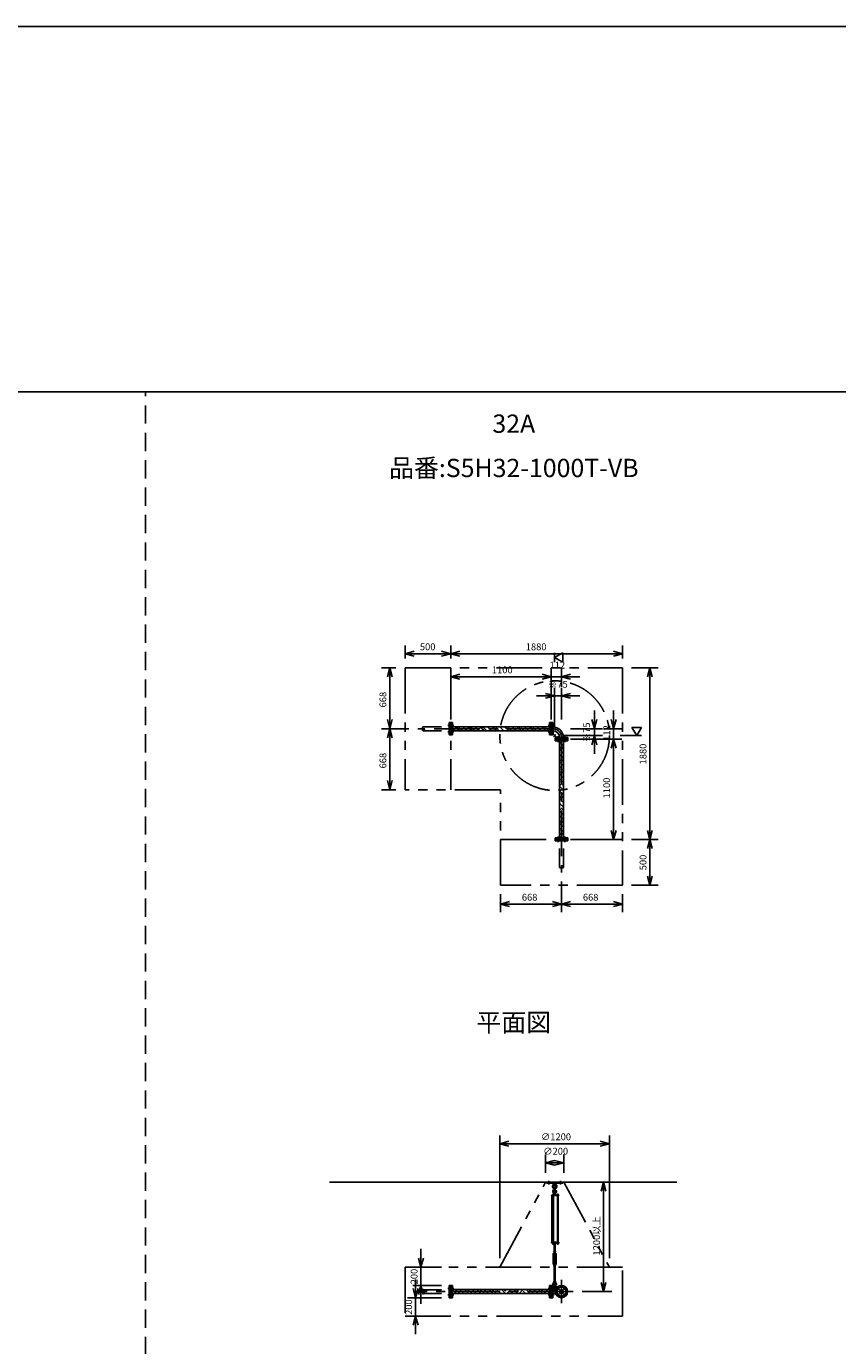
# Model space of a CAD drawing. Extents: x 207 to 48760, y 0 to 27750.
# Drawn here: x 15215 to 24094, y 13305 to 27750 of the extents above; entities that cross this region are included whole.
import ezdxf
from ezdxf.enums import TextEntityAlignment as Align

# ---------------------------------------------------------------- set-up
doc = ezdxf.new("R2010")
doc.units = 0
doc.header["$LTSCALE"] = 400
for name, pattern in [('CENTER', [2, 1.25, -0.25, 0.25, -0.25]), ('DASHED', [0.75, 0.5, -0.25]), ('PHANTOM', [2.5, 1.25, -0.25, 0.25, -0.25, 0.25, -0.25])]:
    doc.linetypes.add(name, pattern=pattern)
doc.layers.get('0').update_dxf_attribs({"linetype": 'CONTINUOUS'})
for name, color, linetype in [('1', 4, 'CONTINUOUS'), ('CENTER', 1, 'CENTER'), ('GAWA', 2, 'CONTINUOUS'), ('KARISEN', 5, 'DASHED'), ('SCALE', 4, 'CONTINUOUS'), ('UL1', 3, 'PHANTOM')]:
    doc.layers.add(name, color=color, linetype=linetype)
doc.styles.get("Standard").update_dxf_attribs({"font": 'TXT', "bigfont": 'BIGFONT'})

msp = doc.modelspace()

# ---------------------------------------------------------------- linework, layer by layer
for p, q in [((19360, 20881), (19460, 20908)), ((19360, 20881), (19460, 20854)), ((19460, 20881), (19360, 20881)), ((19860, 20881), (19760, 20908)), ((19860, 20881), (19760, 20854)), ((19760, 20881), (19860, 20881)), ((19860, 20881), (19960, 20908)), ((19860, 20881), (19960, 20854)), ((19960, 20881), (19860, 20881)), ((20997, 20839), (21087, 20891)), ((21087, 20787), (20997, 20839)), ((21087, 20891), (21087, 20787)), ((21740, 20881), (21640, 20908)), ((21740, 20881), (21640, 20854)), ((21640, 20881), (21740, 20881)), ((19192, 20727), (19166, 20627)), ((19192, 20727), (19219, 20627)), ((19192, 20627), (19192, 20727)), ((22039, 20727), (22012, 20627)), ((22039, 20727), (22066, 20627)), ((22039, 20627), (22039, 20727)), ((19860, 20629), (19960, 20656)), ((19860, 20629), (19960, 20603)), ((19960, 20629), (19860, 20629)), ((20960, 20629), (20860, 20656)), ((20960, 20629), (20860, 20656)), ((20960, 20629), (20860, 20603)), ((20860, 20629), (20960, 20629)), ((20960, 20629), (20860, 20603)), ((20860, 20629), (20960, 20629)), ((21072, 20629), (21172, 20656)), ((21072, 20629), (21172, 20603)), ((21172, 20629), (21072, 20629)), ((20997, 20419), (20897, 20446)), ((20997, 20419), (20897, 20393)), ((20897, 20419), (20997, 20419)), ((21072, 20419), (21172, 20446)), ((21072, 20419), (21172, 20393)), ((21172, 20419), (21072, 20419)), ((19192, 20059), (19166, 20159)), ((19192, 20059), (19219, 20159)), ((19192, 20159), (19192, 20059)), ((19863, 19992), (19863, 20127)), ((19879, 20127), (19863, 20127)), ((19879, 19992), (19879, 20127)), ((20941, 20081), (19879, 20081)), ((20941, 19992), (20941, 20127)), ((20941, 20127), (20957, 20127)), ((20957, 19992), (20957, 20127)), ((20960, 19992), (20960, 20127)), ((20960, 20127), (20976, 20127)), ((20976, 19992), (20976, 20127)), ((20976, 20081), (20977, 20081)), ((20977, 20081), (20977, 20038)), ((21432, 20059), (21405, 20159)), ((21432, 20059), (21459, 20159)), ((21432, 20159), (21432, 20059)), ((21642, 20059), (21615, 20159)), ((21642, 20059), (21669, 20159)), ((21642, 20159), (21642, 20059)), ((19192, 20059), (19166, 19959)), ((19192, 20059), (19219, 19959)), ((19192, 19959), (19192, 20059)), ((19879, 19992), (19863, 19992)), ((20941, 20037), (19879, 20037)), ((20941, 19992), (20957, 19992)), ((20960, 19992), (20976, 19992)), ((20976, 20038), (20977, 20038)), ((21140, 19963), (21004, 19963)), ((21004, 19947), (21004, 19963)), ((21140, 19947), (21004, 19947)), ((21140, 19944), (21004, 19944)), ((21004, 19928), (21004, 19944)), ((21051, 19964), (21093, 19964)), ((21051, 19963), (21051, 19964)), ((21093, 19963), (21093, 19964)), ((21140, 19947), (21140, 19963)), ((21140, 19928), (21140, 19944)), ((21432, 19984), (21405, 19884)), ((21432, 19984), (21459, 19884)), ((21432, 19884), (21432, 19984)), ((21642, 19947), (21615, 19847)), ((21642, 19947), (21615, 19847)), ((21642, 19947), (21669, 19847)), ((21642, 19847), (21642, 19947)), ((21642, 19947), (21669, 19847)), ((21642, 19847), (21642, 19947)), ((21947, 20074), (21843, 20074)), ((21843, 20074), (21895, 19984)), ((21895, 19984), (21947, 20074)), ((21140, 19928), (21004, 19928)), ((21050, 19928), (21050, 18866)), ((21094, 19928), (21094, 18866)), ((19192, 19391), (19166, 19491)), ((19192, 19391), (19219, 19491)), ((19192, 19491), (19192, 19391)), ((21642, 18847), (21615, 18947)), ((21642, 18847), (21669, 18947)), ((21642, 18947), (21642, 18847)), ((22039, 18847), (22012, 18947)), ((22039, 18847), (22066, 18947)), ((22039, 18947), (22039, 18847)), ((21140, 18866), (21004, 18866)), ((21004, 18866), (21004, 18850)), ((21140, 18850), (21004, 18850)), ((21140, 18866), (21140, 18850)), ((22039, 18847), (22012, 18747)), ((22039, 18847), (22066, 18747)), ((22039, 18747), (22039, 18847)), ((22039, 18347), (22012, 18447)), ((22039, 18347), (22066, 18447)), ((22039, 18447), (22039, 18347)), ((20404, 18140), (20504, 18166)), ((20404, 18140), (20504, 18113)), ((20504, 18140), (20404, 18140)), ((21072, 18140), (20972, 18166)), ((21072, 18140), (20972, 18113)), ((20972, 18140), (21072, 18140)), ((21072, 18140), (21172, 18166)), ((21072, 18140), (21172, 18113)), ((21172, 18140), (21072, 18140)), ((21740, 18140), (21640, 18166)), ((21740, 18140), (21640, 18113)), ((21640, 18140), (21740, 18140)), ((20397, 15516), (20497, 15543)), ((20397, 15516), (20497, 15489)), ((20497, 15516), (20397, 15516)), ((21597, 15516), (21497, 15543)), ((21597, 15516), (21497, 15489)), ((21497, 15516), (21597, 15516)), ((20897, 15306), (20997, 15333)), ((21097, 15306), (20997, 15333)), ((20897, 15306), (20997, 15279)), ((20997, 15306), (20897, 15306)), ((21097, 15306), (20997, 15279)), ((20997, 15306), (21097, 15306)), ((18533, 15096), (22333, 15096)), ((21532, 15096), (21505, 14996)), ((21532, 15096), (21559, 14996)), ((21532, 14996), (21532, 15096)), ((21024, 14428), (21024, 14422)), ((21026, 14421), (21037, 14421)), ((21027, 14428), (21027, 14422)), ((21035, 14428), (21035, 14422)), ((21039, 14428), (21039, 14422)), ((19534, 14164), (19507, 14264)), ((19534, 14164), (19560, 14264)), ((19534, 14264), (19534, 14164)), ((19475, 13829), (19448, 13929)), ((19475, 13829), (19502, 13929)), ((19475, 13929), (19475, 13829)), ((19534, 13964), (19507, 13864)), ((19534, 13964), (19560, 13864)), ((19534, 13864), (19534, 13964)), ((19863, 13829), (19863, 13964)), ((19879, 13964), (19863, 13964)), ((19879, 13829), (19879, 13964)), ((20941, 13918), (19879, 13918)), ((20941, 13874), (19879, 13874)), ((20941, 13829), (20941, 13964)), ((20941, 13964), (20957, 13964)), ((20957, 13829), (20957, 13964)), ((20960, 13829), (20960, 13964)), ((20960, 13964), (20976, 13964)), ((20976, 13829), (20976, 13964)), ((20976, 13917), (21008, 13917)), ((20976, 13875), (21008, 13875)), ((20977, 13917), (20977, 13875)), ((21532, 13896), (21505, 13996)), ((21532, 13896), (21559, 13996)), ((21532, 13996), (21532, 13896)), ((19879, 13829), (19863, 13829)), ((20941, 13829), (20957, 13829)), ((20960, 13829), (20976, 13829)), ((19475, 13629), (19448, 13529)), ((19475, 13629), (19502, 13529)), ((19475, 13529), (19475, 13629))]:
    msp.add_line(p, q)
for centre, radius in [((21072, 13896), 67.5), ((21037, 13931), 9.5), ((21037, 13861), 9.5), ((21072, 13896), 21.4), ((21072, 13896), 17.9), ((21107, 13931), 9.5), ((21107, 13861), 9.5)]:
    msp.add_circle(centre, radius)
for centre, radius, start, end in [((20977, 19964), 116, 0, 90), ((20977, 19964), 73.7, 0, 90), ((21026, 14424), 2.56, 226.8031, 313.1972), ((21031, 14433), 11.9, 250.3471, 289.6529), ((21037, 14424), 2.56, 226.8028, 313.197)]:
    msp.add_arc(centre, radius, start, end)
at = {"layer": '1'}
for p, q in [((19936, 20054), (19909, 20081)), ((19936, 20071), (19947, 20081)), ((20037, 20037), (19993, 20081)), ((20071, 20054), (20044, 20081)), ((20071, 20071), (20081, 20081)), ((20172, 20037), (20128, 20081)), ((20206, 20054), (20178, 20081)), ((20206, 20071), (20216, 20081)), ((20306, 20037), (20262, 20081)), ((20340, 20054), (20313, 20081)), ((20340, 20071), (20351, 20081)), ((20441, 20037), (20397, 20081)), ((20475, 20054), (20448, 20081)), ((20475, 20071), (20485, 20081)), ((20576, 20037), (20532, 20081)), ((20610, 20054), (20582, 20081)), ((20610, 20071), (20620, 20081)), ((20711, 20037), (20667, 20081)), ((20744, 20054), (20717, 20081)), ((20744, 20071), (20755, 20081)), ((20845, 20037), (20801, 20081)), ((20879, 20054), (20852, 20081)), ((20879, 20071), (20890, 20081)), ((20941, 20076), (20936, 20081)), ((19902, 20037), (19879, 20061)), ((19936, 20037), (19953, 20054)), ((19987, 20037), (19953, 20071)), ((20071, 20037), (20088, 20054)), ((20121, 20037), (20088, 20071)), ((20206, 20037), (20222, 20054)), ((20256, 20037), (20222, 20071)), ((20340, 20037), (20357, 20054)), ((20391, 20037), (20357, 20071)), ((20475, 20037), (20492, 20054)), ((20525, 20037), (20492, 20071)), ((20610, 20037), (20627, 20054)), ((20660, 20037), (20627, 20071)), ((20745, 20037), (20761, 20054)), ((20795, 20037), (20761, 20071)), ((20879, 20037), (20896, 20054)), ((20929, 20037), (20896, 20071)), ((20976, 20043), (20980, 20043)), ((20976, 20002), (21015, 19963)), ((20980, 20004), (20980, 20043)), ((20980, 20004), (21016, 19968)), ((21016, 19968), (21056, 19968)), ((21056, 19963), (21056, 19968)), ((21094, 19873), (21050, 19917)), ((21050, 19888), (21056, 19894)), ((21050, 19838), (21081, 19869)), ((21094, 19789), (21056, 19827)), ((21094, 19839), (21081, 19852)), ((21094, 19923), (21089, 19928)), ((21094, 19738), (21050, 19782)), ((21050, 19753), (21056, 19759)), ((21050, 19703), (21081, 19734)), ((21094, 19603), (21050, 19647)), ((21094, 19654), (21056, 19692)), ((21094, 19704), (21081, 19717)), ((21050, 19619), (21056, 19625)), ((21050, 19568), (21081, 19599)), ((21094, 19469), (21050, 19513)), ((21094, 19519), (21056, 19557)), ((21094, 19570), (21081, 19583)), ((21050, 19484), (21056, 19490)), ((21050, 19434), (21081, 19465)), ((21094, 19334), (21050, 19378)), ((21094, 19385), (21056, 19423)), ((21094, 19435), (21081, 19448)), ((21050, 19349), (21056, 19355)), ((21050, 19299), (21081, 19330)), ((21094, 19199), (21050, 19243)), ((21050, 19215), (21056, 19221)), ((21094, 19250), (21056, 19288)), ((21094, 19300), (21081, 19313)), ((21050, 19164), (21081, 19195)), ((21094, 19065), (21050, 19109)), ((21050, 19080), (21056, 19086)), ((21094, 19115), (21056, 19153)), ((21094, 19166), (21081, 19178)), ((21050, 19029), (21081, 19061)), ((21094, 18930), (21050, 18974)), ((21050, 18945), (21056, 18951)), ((21050, 18895), (21081, 18926)), ((21094, 18980), (21056, 19018)), ((21094, 19031), (21081, 19044)), ((21073, 18866), (21056, 18884)), ((21094, 18896), (21081, 18909)), ((20907, 15096), (21087, 15096)), ((20907, 15084), (20907, 15096)), ((20907, 15084), (21087, 15084)), ((20984, 15084), (20986, 15065)), ((20986, 15065), (20991, 15062)), ((20986, 15065), (21008, 15065)), ((20992, 15015), (20992, 15038)), ((21002, 15015), (21002, 15038)), ((21003, 15062), (21008, 15065)), ((21010, 15084), (21008, 15065)), ((21087, 15084), (21087, 15096)), ((21042, 14951), (20963, 14951)), ((20963, 14951), (20963, 14947)), ((21042, 14947), (20963, 14947)), ((20967, 14436), (20967, 14947)), ((20988, 14953), (20971, 14953)), ((20971, 14953), (20971, 14951)), ((20972, 14953), (20972, 14956)), ((20974, 14958), (20985, 14958)), ((20976, 14953), (20976, 14956)), ((20976, 14947), (20976, 14436)), ((20984, 14953), (20984, 14956)), ((20984, 14947), (20984, 14436)), ((20988, 14981), (20987, 14966)), ((20987, 14966), (21007, 14966)), ((20987, 14965), (20987, 14958)), ((21007, 14958), (20987, 14958)), ((20987, 14956), (20987, 14953)), ((21008, 14955), (20987, 14955)), ((21008, 14953), (20987, 14953)), ((20992, 14982), (20988, 14981)), ((20988, 14981), (21006, 14981)), ((20988, 14955), (20988, 14958)), ((20988, 14953), (20988, 14951)), ((20990, 14966), (21004, 14966)), ((20992, 14986), (20993, 14987)), ((20992, 14986), (20992, 14982)), ((21002, 14986), (20992, 14986)), ((20992, 14965), (20992, 14958)), ((20993, 14982), (20993, 14987)), ((20993, 14987), (21001, 14987)), ((21001, 14982), (21001, 14987)), ((21002, 14986), (21001, 14987)), ((21002, 14986), (21002, 14982)), ((21002, 14982), (21006, 14981)), ((21002, 14965), (21002, 14958)), ((21006, 14981), (21007, 14966)), ((21006, 14955), (21006, 14958)), ((21007, 14965), (21007, 14958)), ((21008, 14951), (21008, 14955)), ((21040, 14953), (21023, 14953)), ((21023, 14953), (21023, 14951)), ((21024, 14953), (21024, 14956)), ((21026, 14958), (21037, 14958)), ((21027, 14436), (21027, 14947)), ((21027, 14947), (21027, 14436)), ((21028, 14953), (21028, 14956)), ((21035, 14953), (21035, 14956)), ((21035, 14947), (21035, 14436)), ((21039, 14956), (21039, 14953)), ((21040, 14953), (21040, 14951)), ((21042, 14951), (21042, 14947)), ((21042, 14436), (20963, 14436)), ((20963, 14431), (20963, 14436)), ((21042, 14431), (20963, 14431)), ((20971, 14430), (20971, 14431)), ((20988, 14430), (20971, 14430)), ((20972, 14428), (20972, 14430)), ((20972, 14428), (20972, 14422)), ((20987, 14428), (20972, 14428)), ((20974, 14421), (20986, 14421)), ((20976, 14428), (20976, 14422)), ((20990, 14326), (20982, 14312)), ((20982, 14199), (20982, 14312)), ((20984, 14428), (20984, 14422)), ((20987, 14428), (20987, 14430)), ((20987, 14428), (20987, 14422)), ((20987, 14331), (20987, 14335)), ((20988, 14430), (20988, 14431)), ((21004, 14425), (20990, 14425)), ((20990, 14336), (21004, 14336)), ((20990, 14330), (20990, 14326)), ((20990, 14330), (21004, 14330)), ((20992, 14316), (20990, 14312)), ((20990, 14199), (20990, 14312)), ((20992, 14430), (20992, 14426)), ((20992, 14336), (20992, 14425)), ((20992, 14331), (20992, 14335)), ((20992, 14316), (21002, 14316)), ((20992, 14311), (20992, 14316)), ((20992, 14311), (20993, 14310)), ((20992, 14311), (21002, 14311)), ((20993, 14425), (20993, 14336)), ((20993, 14316), (20993, 14310)), ((21001, 14310), (20993, 14310)), ((21001, 14425), (21001, 14336)), ((21001, 14316), (21001, 14310)), ((21002, 14311), (21001, 14310)), ((21002, 14430), (21002, 14426)), ((21002, 14336), (21002, 14425)), ((21002, 14331), (21002, 14335)), ((21002, 14316), (21004, 14312)), ((21002, 14311), (21002, 14316)), ((21004, 14330), (21004, 14326)), ((21004, 14326), (21012, 14312)), ((21004, 14199), (21004, 14312)), ((21007, 14430), (21007, 14426)), ((21007, 14331), (21007, 14335)), ((21012, 14199), (21012, 14312)), ((21023, 14430), (21023, 14431)), ((21040, 14430), (21023, 14430)), ((21024, 14428), (21024, 14430)), ((21039, 14428), (21024, 14428)), ((21039, 14428), (21039, 14430)), ((21040, 14430), (21040, 14431)), ((21042, 14431), (21042, 14436)), ((20990, 14185), (20982, 14199)), ((20987, 14179), (20987, 14175)), ((20992, 14194), (20990, 14199)), ((20990, 14180), (20990, 14185)), ((20990, 14180), (21004, 14180)), ((21004, 14180), (20990, 14180)), ((21004, 14174), (20990, 14174)), ((20992, 14199), (20993, 14200)), ((20992, 14199), (20992, 14194)), ((21002, 14199), (20992, 14199)), ((20992, 14194), (21002, 14194)), ((20992, 14179), (20992, 14175)), ((20992, 14174), (20992, 14010)), ((20993, 14194), (20993, 14200)), ((20993, 14200), (21001, 14200)), ((20993, 14010), (20993, 14174)), ((21001, 14194), (21001, 14200)), ((21002, 14199), (21001, 14200)), ((21001, 14010), (21001, 14174)), ((21002, 14199), (21002, 14194)), ((21002, 14194), (21004, 14199)), ((21002, 14179), (21002, 14175)), ((21002, 14174), (21002, 14010)), ((21004, 14185), (21012, 14199)), ((21004, 14180), (21004, 14185)), ((21007, 14179), (21007, 14175)), ((19920, 13874), (19879, 13915)), ((19911, 13900), (19929, 13918)), ((19936, 13874), (19980, 13918)), ((19953, 13874), (19953, 13874)), ((20004, 13874), (19978, 13900)), ((20054, 13874), (20010, 13918)), ((20046, 13900), (20064, 13918)), ((20071, 13874), (20115, 13918)), ((20088, 13874), (20088, 13874)), ((20139, 13874), (20113, 13900)), ((20189, 13874), (20145, 13918)), ((20180, 13900), (20199, 13918)), ((20206, 13874), (20249, 13918)), ((20223, 13874), (20222, 13874)), ((20273, 13874), (20248, 13900)), ((20324, 13874), (20280, 13918)), ((20315, 13900), (20333, 13918)), ((20340, 13874), (20384, 13918)), ((20357, 13874), (20357, 13874)), ((20408, 13874), (20382, 13900)), ((20459, 13874), (20415, 13918)), ((20450, 13900), (20468, 13918)), ((20475, 13874), (20519, 13918)), ((20492, 13874), (20492, 13874)), ((20543, 13874), (20517, 13900)), ((20593, 13874), (20549, 13918)), ((20584, 13900), (20603, 13918)), ((20610, 13874), (20653, 13918)), ((20627, 13874), (20627, 13874)), ((20677, 13874), (20652, 13900)), ((20728, 13874), (20684, 13918)), ((20719, 13900), (20738, 13918)), ((20744, 13874), (20788, 13918)), ((20762, 13874), (20761, 13874)), ((20812, 13874), (20786, 13900)), ((20863, 13874), (20819, 13918)), ((20854, 13900), (20872, 13918)), ((20879, 13874), (20923, 13918)), ((20896, 13874), (20896, 13874)), ((20941, 13880), (20921, 13900)), ((20976, 13947), (21028, 13947)), ((20976, 13915), (21007, 13915)), ((20987, 14005), (20987, 14009)), ((20988, 13989), (20987, 14004)), ((20987, 14004), (21007, 14004)), ((20988, 13989), (21006, 13989)), ((20992, 13987), (20988, 13989)), ((20990, 14010), (21004, 14010)), ((20992, 14005), (20992, 14009)), ((20992, 13945), (20992, 13968)), ((21002, 14005), (21002, 14009)), ((21002, 13987), (21006, 13989)), ((21002, 13945), (21002, 13968)), ((21006, 13989), (21007, 14004)), ((21007, 14005), (21007, 14009)), ((21015, 13947), (21015, 13932))]:
    msp.add_line(p, q, dxfattribs=at)
for centre in [(20997, 15001), (20997, 13931)]:
    msp.add_circle(centre, 5, dxfattribs=at)
for centre, radius, start, end in [((20997, 15048), 25, 130.0336, 258.463), ((20973, 15076), 12, 310.0336, 5.65), ((20997, 15048), 15, 289.4712, 250.5288), ((20997, 15038), 5, 0, 180), ((20997, 15048), 25, 281.537, 49.9557), ((21021, 15076), 12, 174.4, 229.9557), ((20974, 14956), 1.88, 0.8115, 179.1885), ((20980, 14958), 6.5, 4.4118, 175.5882), ((20997, 14994), 20.5, 104.501, 230.0335), ((20980, 14953), 4.73, 37.5163, 142.4837), ((20997, 14994), 12.5, 146.9526, 33.0474), ((20977, 14970), 10, 354.35, 50.0335), ((20985, 14956), 1.88, 0.8115, 179.1885), ((20997, 15001), 10.5, 137.0297, 42.9703), ((20990, 14962), 3.67, 49.1018, 130.8982), ((20982, 15015), 10, 317.0297, 0), ((20997, 14951), 14.4, 69.7054, 110.2946), ((21012, 15015), 10, 180, 222.9703), ((20997, 14994), 20.5, 309.9665, 75.499), ((21004, 14962), 3.67, 49.1018, 130.8982), ((21017, 14970), 10, 129.9665, 185.65), ((21026, 14956), 1.88, 0.8115, 179.1885), ((21031, 14958), 6.5, 4.4118, 175.5882), ((21031, 14953), 4.73, 37.5163, 142.4837), ((21037, 14956), 1.88, 0.8115, 179.1885), ((20974, 14424), 2.56, 226.8031, 313.1972), ((20980, 14422), 6.5, 184.4118, 355.5882), ((20980, 14433), 11.9, 250.3471, 289.6529), ((20986, 14424), 2.56, 226.8028, 313.197), ((20990, 14429), 3.67, 230.1278, 310.8982), ((20990, 14333), 3.67, 49.1018, 130.8982), ((20990, 14334), 3.67, 229.1018, 310.8982), ((20990, 14427), 3.67, 49.1018, 111.6096), ((20997, 14417), 14.4, 69.7054, 110.2946), ((20997, 14440), 14.4, 249.7054, 290.2946), ((20997, 14322), 14.4, 69.7054, 110.2946), ((20997, 14345), 14.4, 249.7054, 290.2946), ((21004, 14427), 3.67, 49.1018, 130.8982), ((21004, 14429), 3.67, 229.1018, 310.8982), ((21004, 14333), 3.67, 49.1018, 130.8982), ((21004, 14334), 3.67, 229.1018, 310.8982), ((21031, 14422), 6.5, 184.4118, 355.5882), ((20990, 14177), 3.67, 49.1018, 130.8982), ((20990, 14178), 3.67, 229.1018, 310.8982), ((20997, 14166), 14.4, 69.7054, 110.2946), ((20997, 14189), 14.4, 249.7054, 290.2946), ((21004, 14177), 3.67, 49.1018, 130.8982), ((21004, 14178), 3.67, 229.1018, 310.8982), ((20997, 13976), 20.5, 129.9665, 255.883), ((20977, 13999), 10, 309.9665, 5.65), ((20997, 13976), 12.5, 293.5782, 246.4218), ((20997, 13931), 10.5, 137.0297, 42.9703), ((20990, 14006), 3.67, 49.1018, 130.8982), ((20990, 14008), 3.67, 229.1018, 310.8982), ((20982, 13945), 10, 317.0297, 0), ((20997, 13996), 14.4, 69.7054, 110.2946), ((20997, 14018), 14.4, 249.7054, 290.2946), ((20997, 13968), 5, 0, 180), ((21004, 14006), 3.67, 49.1018, 130.8982), ((21004, 14008), 3.67, 229.1018, 310.8982), ((20997, 13976), 20.5, 284.117, 50.0335), ((21012, 13945), 10, 180, 222.9703), ((21017, 13999), 10, 174.35, 230.0335)]:
    msp.add_arc(centre, radius, start, end, dxfattribs=at)
at = {"layer": 'CENTER'}
for p, q in [((19829, 20095), (19894, 20095)), ((20991, 20095), (20926, 20095)), ((20977, 20059), (19500, 20059)), ((19829, 20024), (19894, 20024)), ((20991, 20024), (20926, 20024)), ((20985, 19972), (21010, 19998)), ((21037, 19978), (21037, 19913)), ((21072, 19964), (21072, 18487)), ((21107, 19978), (21107, 19913)), ((21037, 18816), (21037, 18881)), ((21107, 18816), (21107, 18881)), ((20932, 15069), (20932, 15111)), ((21062, 15069), (21062, 15111)), ((21072, 14024), (21072, 13769)), ((21200, 13896), (19500, 13896)), ((19829, 13931), (19894, 13931)), ((20991, 13931), (20926, 13931)), ((20978, 13931), (21016, 13931)), ((20997, 13952), (20997, 13910)), ((21024, 13944), (21049, 13919)), ((21024, 13848), (21049, 13873)), ((21120, 13944), (21095, 13919)), ((21120, 13848), (21095, 13873)), ((19829, 13861), (19894, 13861)), ((20991, 13861), (20926, 13861))]:
    msp.add_line(p, q, dxfattribs=at)
msp.add_circle((21072, 13896), 50, dxfattribs=at)
msp.add_arc((20977, 19964), 95, 0, 90, dxfattribs=at)
at = {"layer": 'GAWA'}
for p, q in [((48760, 27750), (400, 27750)), ((48760, 23750), (400, 23750))]:
    msp.add_line(p, q, dxfattribs=at)
at = {"layer": 'KARISEN'}
for p, q in [((16520, 0), (16520, 23750)), ((19560, 20081), (19844, 20081)), ((19844, 19992), (19844, 20127)), ((19860, 20127), (19844, 20127)), ((19860, 19992), (19860, 20127)), ((19560, 20038), (19844, 20038)), ((19860, 19992), (19844, 19992)), ((21140, 18847), (21004, 18847)), ((21004, 18847), (21004, 18831)), ((21140, 18831), (21004, 18831)), ((21051, 18547), (21051, 18831)), ((21093, 18547), (21093, 18831)), ((21140, 18847), (21140, 18831)), ((19560, 13917), (19844, 13917)), ((19560, 13875), (19844, 13875)), ((19844, 13829), (19844, 13964)), ((19860, 13964), (19844, 13964)), ((19860, 13829), (19860, 13964)), ((19860, 13829), (19844, 13829))]:
    msp.add_line(p, q, dxfattribs=at)
for centre in [(19560, 20049), (21083, 18547), (19560, 13885)]:
    msp.add_circle(centre, 10.7, dxfattribs=at)
for centre, start, end in [((19560, 20070), 90, 270), ((21061, 18547), 180, 0), ((19560, 13907), 90, 270)]:
    msp.add_arc(centre, 10.7, start, end, dxfattribs=at)
at = {"layer": 'SCALE'}
for p, q in [((19360, 20827), (19360, 20971)), ((19860, 20827), (19860, 20971)), ((19860, 20827), (19860, 20971)), ((21740, 20827), (21740, 20971)), ((19760, 20881), (19460, 20881)), ((21640, 20881), (19960, 20881)), ((20997, 20891), (20997, 20787)), ((19260, 20727), (19102, 20727)), ((19860, 20159), (19860, 20719)), ((20960, 20159), (20960, 20719)), ((20960, 20159), (20960, 20719)), ((21072, 20519), (21072, 20719)), ((21840, 20727), (22129, 20727)), ((19192, 20627), (19192, 20159)), ((20860, 20629), (19960, 20629)), ((20860, 20629), (20760, 20629)), ((21072, 20629), (20960, 20629)), ((21172, 20629), (21272, 20629)), ((22039, 20627), (22039, 18947)), ((20897, 20419), (20797, 20419)), ((20997, 20084), (20997, 20509)), ((21072, 20419), (20997, 20419)), ((21072, 20159), (21072, 20509)), ((21172, 20419), (21272, 20419)), ((21432, 20159), (21432, 20259)), ((21642, 20159), (21642, 20259)), ((19400, 20059), (19102, 20059)), ((19400, 20059), (19102, 20059)), ((19192, 19959), (19192, 19491)), ((21097, 19984), (21522, 19984)), ((21172, 20059), (21522, 20059)), ((21172, 19947), (21732, 19947)), ((21172, 19947), (21732, 19947)), ((21432, 20059), (21432, 19984)), ((21532, 20059), (21732, 20059)), ((21642, 20059), (21642, 19947)), ((21947, 19984), (21715, 19984)), ((21432, 19884), (21432, 19784)), ((21642, 19847), (21642, 18947)), ((21642, 19847), (21642, 19747)), ((19260, 19391), (19102, 19391)), ((21172, 18847), (21732, 18847)), ((21840, 18847), (22129, 18847)), ((21840, 18847), (22129, 18847)), ((22039, 18747), (22039, 18447)), ((21072, 18387), (21072, 18050)), ((21072, 18387), (21072, 18050)), ((21840, 18347), (22129, 18347)), ((20404, 18247), (20404, 18050)), ((21740, 18247), (21740, 18050)), ((20972, 18140), (20504, 18140)), ((21640, 18140), (21172, 18140)), ((20397, 14264), (20397, 15606)), ((21597, 14264), (21597, 15606)), ((20497, 15516), (21497, 15516)), ((20897, 15196), (20897, 15396)), ((21097, 15196), (21097, 15396)), ((21432, 15096), (21442, 15096)), ((21532, 14996), (21532, 13996)), ((19534, 14264), (19534, 14364)), ((19760, 14164), (19444, 14164)), ((19534, 13964), (19534, 14164)), ((19475, 13929), (19475, 14029)), ((19760, 13964), (19444, 13964)), ((21300, 13896), (21622, 13896)), ((19760, 13829), (19385, 13829)), ((19475, 13829), (19475, 13629)), ((19534, 13864), (19534, 13764)), ((19760, 13629), (19385, 13629)), ((19475, 13529), (19475, 13429))]:
    msp.add_line(p, q, dxfattribs=at)
at = {"layer": 'UL1'}
for p, q in [((19360, 20727), (19360, 19391)), ((19360, 20727), (21740, 20727)), ((19860, 20727), (19860, 19391)), ((21740, 20727), (21740, 18347)), ((20404, 19391), (19360, 19391)), ((20404, 18347), (20404, 19391)), ((20404, 18847), (21740, 18847)), ((21740, 18347), (20404, 18347)), ((20397, 14164), (20897, 15096)), ((20897, 15096), (21097, 15096)), ((21097, 15096), (21597, 14164)), ((19360, 14164), (19360, 13629)), ((21740, 14164), (19360, 14164)), ((21740, 13629), (21740, 14164)), ((19360, 13629), (21740, 13629))]:
    msp.add_line(p, q, dxfattribs=at)
msp.add_circle((20997, 19984), 600, dxfattribs=at)

# ---------------------------------------------------------------- texts
at = {"layer": 'SCALE'}
for s, p in [('32A', (20550, 23374)), ('品番:S5H32-1000T-VB', (20550, 22889)), ('平面図', (20550, 16818))]:
    msp.add_text(s, height=200, dxfattribs=at).set_placement(p, align=Align.MIDDLE)
for s, p in [('500', (19522, 20919)), ('1880', (20681, 20919)), ('1100', (20310, 20667)), ('112', (20941, 20719)), ('※75', (20924, 20509)), ('668', (20638, 18177)), ('668', (21306, 18177)), ('∅1200', (20847, 15554)), ('∅200', (20872, 15396))]:
    msp.add_text(s, height=75, dxfattribs=at).set_placement(p)
for s, p in [('668', (19155, 20293)), ('※75', (21385, 19912)), ('112', (21605, 19928)), ('668', (19155, 19625)), ('1880', (22002, 19669)), ('1100', (21604, 19297)), ('500', (22002, 18510)), ('1200以上', (21494, 14291)), ('200', (19496, 13976)), ('200', (19437, 13641))]:
    msp.add_text(s, height=75, rotation=90, dxfattribs=at).set_placement(p)

doc.saveas('drawing.dxf')
